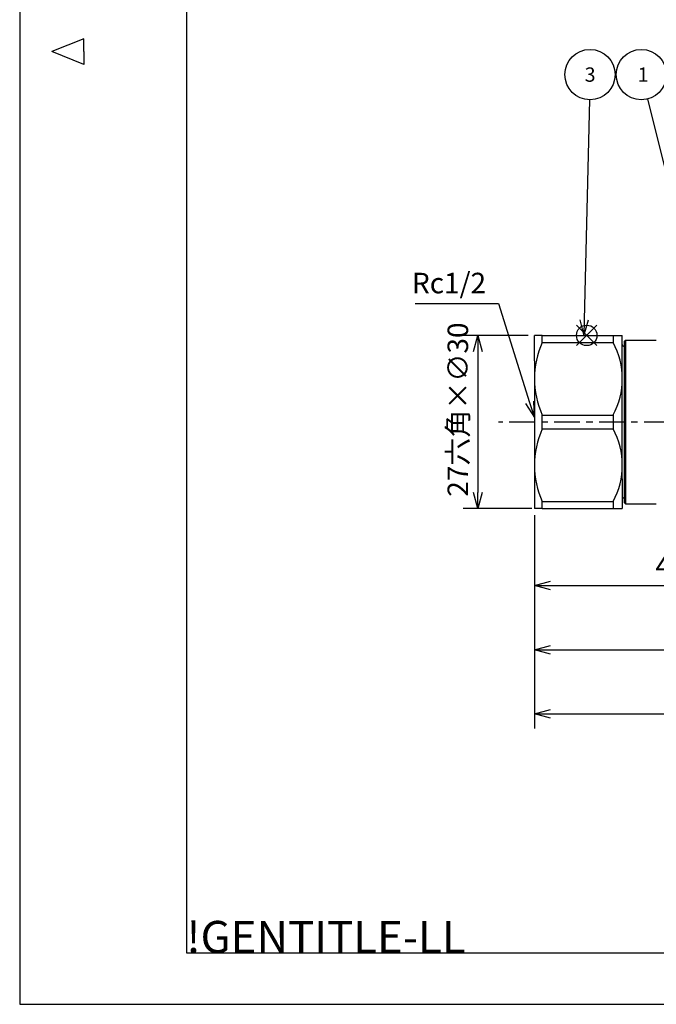
# Model space of a CAD drawing. Extents: x 0 to 626, y 0 to 458.
# Drawn here: x 156 to 255, y 156 to 310 of the extents above; entities that cross this region are included whole.
import ezdxf

# ---------------------------------------------------------------- set-up
doc = ezdxf.new("R2010")
doc.units = 0
doc.linetypes.add('AM_ISO08W050', pattern=[18, 12, -1.5, 3, -1.5])
doc.linetypes.add('CENTER', pattern=[7, 4, -1, 1, -1])
doc.layers.get('0').update_dxf_attribs({"linetype": 'CONTINUOUS'})
doc.layers.get('DEFPOINTS').update_dxf_attribs({"linetype": 'CONTINUOUS'})
for name, color, linetype in [('AM_0', 7, 'CONTINUOUS'), ('AM_12', 7, 'CONTINUOUS'), ('AM_5', 3, 'CONTINUOUS'), ('AM_7', 4, 'AM_ISO08W050'), ('AM_BOR', 7, 'CONTINUOUS')]:
    doc.layers.add(name, color=color, linetype=linetype)
doc.styles.get("Standard").update_dxf_attribs({"font": 'isocp.shx', "bigfont": 'EXTFONT.SHX'})
doc.dimstyles.get("Standard").update_dxf_attribs({"dimtxt": 0.18, "dimasz": 0.18, "dimexe": 0.18, "dimexo": 0.0625, "dimgap": 0.09, "dimtad": 0, "dimtih": 1, "dimtoh": 1, "dimzin": 0, "dimcen": 0.09, "dimazin": 3, "dimtfac": 1, "dimtofl": 0, "dimtmove": 0, "dimatfit": 3})

# ---------------------------------------------------------------- blocks, each defined once
blk = doc.blocks.new('KY_A3_1')
at = {"layer": 'AM_BOR', "linetype": 'CONTINUOUS'}
for p, q in [((0, 297), (0, 0)), ((10, 150.5), (5, 148.5)), ((10, 148.5), (10, 150.5)), ((10, 146.5), (5, 148.5)), ((10, 148.5), (10, 146.5)), ((0, 0), (420, 0))]:
    blk.add_line(p, q, dxfattribs=at)
at = {"layer": 'AM_BOR', "color": 5, "linetype": 'CONTINUOUS'}
for p, q in [((26, 290), (26, 8)), ((26, 8), (410, 8))]:
    blk.add_line(p, q, dxfattribs=at)
at = {"layer": 'AM_BOR'}
blk.add_text('!GENTITLE-LL', height=5, dxfattribs=at).set_placement((26, 8))
blk = doc.blocks.new('*U76')
at = {"layer": 'AM_5', "color": 3}
blk.add_text('Rc1/2', height=3.2, dxfattribs=at).set_placement((217.38, 267.03))
blk = doc.blocks.new('*S36')
at = {"layer": 'AM_5', "color": 3}
for p, q in [((217.86, 265.43), (230.85, 265.43)), ((230.85, 265.43), (235.73, 250.03))]:
    blk.add_line(p, q, dxfattribs=at)
at = {"layer": 'AM_5', "color": 3, "linetype": 'CONTINUOUS'}
for p, q in [((236.48, 247.65), (236.36, 250.23)), ((235.09, 249.83), (236.48, 247.65)), ((235.73, 250.03), (236.48, 247.65))]:
    blk.add_line(p, q, dxfattribs=at)
at = {"layer": 'AM_0'}
blk.add_blockref('*U76', (0, 0), dxfattribs=at)
blk = doc.blocks.new('_OPEN30')
at = {"color": 0, "linetype": 'BYBLOCK'}
for p, q in [((-1, 0.268), (0, 0)), ((0, 0), (-1, -0.268)), ((0, 0), (-1, 0))]:
    blk.add_line(p, q, dxfattribs=at)
blk = doc.blocks.new('*U68')
at = {"layer": 'AM_5', "color": 3}
blk.add_text('45.1', height=3.2, dxfattribs=at).set_placement((255.35, 222.97))
blk = doc.blocks.new('*D28')
at = {"layer": 'AM_5'}
for p, q in [((281.58, 236.15), (281.58, 219.18)), ((236.48, 232.47), (236.48, 219.18)), ((238.98, 221.47), (279.08, 221.47))]:
    blk.add_line(p, q, dxfattribs=at)
at = {"layer": 'DEFPOINTS', "color": 0}
for p in [(281.58, 237.15), (236.48, 233.47), (281.58, 221.47)]:
    blk.add_point(p, dxfattribs=at)
at = {"layer": 'AM_0'}
blk.add_blockref('*U68', (0, 0), dxfattribs=at)
at = {"layer": 'AM_5', "xscale": 2.5, "yscale": 2.5, "zscale": 2.5, "rotation": 180}
blk.add_blockref('_OPEN30', (236.48, 221.47), dxfattribs=at)
at = {"layer": 'AM_5', "xscale": 2.5, "yscale": 2.5, "zscale": 2.5}
blk.add_blockref('_OPEN30', (281.58, 221.47), dxfattribs=at)
blk = doc.blocks.new('*U70')
at = {"layer": 'AM_5', "color": 3}
blk.add_text('95', height=3.2, dxfattribs=at).set_placement((281.73, 212.97))
blk = doc.blocks.new('*D30')
at = {"layer": 'AM_5'}
for p, q in [((236.48, 232.47), (236.48, 209.18)), ((331.48, 229.17), (331.48, 209.18)), ((238.98, 211.47), (328.98, 211.47))]:
    blk.add_line(p, q, dxfattribs=at)
at = {"layer": 'DEFPOINTS', "color": 0}
for p in [(236.48, 233.47), (331.48, 230.17), (331.48, 211.47)]:
    blk.add_point(p, dxfattribs=at)
at = {"layer": 'AM_0'}
blk.add_blockref('*U70', (0, 0), dxfattribs=at)
at = {"layer": 'AM_5', "xscale": 2.5, "yscale": 2.5, "zscale": 2.5, "rotation": 180}
blk.add_blockref('_OPEN30', (236.48, 211.47), dxfattribs=at)
at = {"layer": 'AM_5', "xscale": 2.5, "yscale": 2.5, "zscale": 2.5}
blk.add_blockref('_OPEN30', (331.48, 211.47), dxfattribs=at)
blk = doc.blocks.new('*U72')
at = {"layer": 'AM_5', "color": 3}
blk.add_text('100.5', height=3.2, dxfattribs=at).set_placement((282.02, 202.97))
blk = doc.blocks.new('*D32')
at = {"layer": 'AM_5'}
for p, q in [((336.98, 233.72), (336.98, 199.18)), ((236.48, 232.47), (236.48, 199.18)), ((238.98, 201.47), (334.48, 201.47))]:
    blk.add_line(p, q, dxfattribs=at)
at = {"layer": 'DEFPOINTS', "color": 0}
for p in [(236.48, 233.47), (336.98, 234.72), (336.98, 201.47)]:
    blk.add_point(p, dxfattribs=at)
at = {"layer": 'AM_0'}
blk.add_blockref('*U72', (0, 0), dxfattribs=at)
at = {"layer": 'AM_5', "xscale": 2.5, "yscale": 2.5, "zscale": 2.5, "rotation": 180}
blk.add_blockref('_OPEN30', (236.48, 201.47), dxfattribs=at)
at = {"layer": 'AM_5', "xscale": 2.5, "yscale": 2.5, "zscale": 2.5}
blk.add_blockref('_OPEN30', (336.98, 201.47), dxfattribs=at)
blk = doc.blocks.new('*U73')
at = {"layer": 'AM_5', "color": 3}
blk.add_text('27六角×∅30', height=3.2, rotation=90, dxfattribs=at).set_placement((226.13, 235.33))
blk = doc.blocks.new('*D33')
at = {"layer": 'AM_5'}
for p, q in [((235.48, 260.47), (225.34, 260.47)), ((227.63, 257.97), (227.63, 235.97)), ((236.08, 233.47), (225.34, 233.47))]:
    blk.add_line(p, q, dxfattribs=at)
at = {"layer": 'DEFPOINTS', "color": 0}
for p in [(236.48, 260.47), (227.63, 233.47), (237.08, 233.47)]:
    blk.add_point(p, dxfattribs=at)
at = {"layer": 'AM_0'}
blk.add_blockref('*U73', (0, 0), dxfattribs=at)
at = {"layer": 'AM_5', "xscale": 2.5, "yscale": 2.5, "zscale": 2.5}
for p, rotation in [((227.63, 260.47), 90), ((227.63, 233.47), 270)]:
    blk.add_blockref('_OPEN30', p, dxfattribs=dict(at, rotation=rotation))
blk = doc.blocks.new('*S40')
at = {"layer": 'AM_12', "color": 4}
for p, q in [((243.03, 258.87), (246.23, 262.07)), ((243.03, 262.07), (246.23, 258.87))]:
    blk.add_line(p, q, dxfattribs=at)
blk.add_circle((244.63, 260.47), 1.6, dxfattribs=at)
blk = doc.blocks.new('*U78')
at = {"layer": 'AM_5', "color": 3}
blk.add_text('1', height=2.24, dxfattribs=at).set_placement((252.58, 300))
blk = doc.blocks.new('*S44')
at = {"layer": 'AM_5'}
blk.add_line((254.09, 297.32), (262.92, 261.92), dxfattribs=at)
at = {"layer": 'AM_5', "linetype": 'CONTINUOUS'}
for p, q in [((262.27, 261.76), (263.52, 259.5)), ((262.92, 261.92), (263.52, 259.5)), ((263.52, 259.5), (263.57, 262.09))]:
    blk.add_line(p, q, dxfattribs=at)
at = {"layer": 'AM_5', "color": 3}
blk.add_circle((253.14, 301.12), 3.92, dxfattribs=at)
at = {"layer": 'AM_0'}
blk.add_blockref('*U78', (0, 0), dxfattribs=at)
blk = doc.blocks.new('*U80')
at = {"layer": 'AM_5', "color": 3}
blk.add_text('3', height=2.24, dxfattribs=at).set_placement((244.31, 300))
blk = doc.blocks.new('*S46')
at = {"layer": 'AM_5'}
blk.add_line((245.05, 297.2), (244.22, 262.9), dxfattribs=at)
at = {"layer": 'AM_5', "linetype": 'CONTINUOUS'}
for p, q in [((243.55, 262.92), (244.16, 260.4)), ((244.22, 262.9), (244.16, 260.4)), ((244.16, 260.4), (244.89, 262.89))]:
    blk.add_line(p, q, dxfattribs=at)
at = {"layer": 'AM_5', "color": 3}
blk.add_circle((245.14, 301.12), 3.92, dxfattribs=at)
at = {"layer": 'AM_0'}
blk.add_blockref('*U80', (0, 0), dxfattribs=at)

msp = doc.modelspace()

# ---------------------------------------------------------------- linework, layer by layer
at = {"color": 4, "linetype": 'CONTINUOUS'}
for p, q in [((237.69, 259.38), (237.69, 260.47)), ((237.69, 245.88), (237.69, 248.06)), ((237.69, 233.47), (237.69, 234.56))]:
    msp.add_line(p, q, dxfattribs=at)
at = {"layer": 'AM_0', "linetype": 'CONTINUOUS'}
for p, q in [((236.48, 256.52), (236.48, 260.47)), ((237.69, 260.47), (236.48, 260.47)), ((237.69, 260.47), (249.1, 260.47)), ((237.69, 259.38), (248.74, 259.38)), ((248.4, 260.47), (250.18, 260.47)), ((248.74, 260.47), (248.74, 259.34)), ((250.18, 255.81), (250.18, 260.47)), ((250.48, 259.52), (250.68, 259.72)), ((250.48, 259.52), (250.48, 234.42)), ((250.68, 259.72), (255.48, 259.72)), ((250.68, 259.72), (250.68, 234.22)), ((250.48, 258.77), (250.48, 258.77)), ((236.48, 256.52), (236.48, 237.42)), ((250.18, 238.13), (250.18, 255.81)), ((237.69, 248.06), (248.74, 248.06)), ((248.74, 248.07), (248.74, 245.88)), ((237.69, 245.88), (248.74, 245.88)), ((250.18, 238.13), (250.18, 233.47)), ((236.48, 237.42), (236.48, 233.47)), ((237.69, 233.47), (236.48, 233.47)), ((237.69, 234.56), (248.74, 234.56)), ((237.69, 233.47), (249.1, 233.47)), ((248.4, 233.47), (250.18, 233.47)), ((248.74, 234.56), (248.74, 233.47)), ((250.48, 234.42), (250.68, 234.22)), ((250.68, 234.22), (255.48, 234.22))]:
    msp.add_line(p, q, dxfattribs=at)
for centre, radius, start, end in [((250.38, 253.72), 13.9, 155.9569, 204.0431), ((238.41, 253.71), 11.77, 331.3618, 28.583), ((250.48, 259.07), 0.3, 180, 270), ((250.38, 240.22), 13.9, 155.9569, 204.0431), ((238.41, 240.23), 11.77, 331.3287, 28.6941), ((250.48, 234.87), 0.3, 90, 180)]:
    msp.add_arc(centre, radius, start, end, dxfattribs=at)
at = {"layer": 'AM_7', "linetype": 'CENTER'}
msp.add_line((341.56, 246.97), (230.85, 246.97), dxfattribs=at)

# ---------------------------------------------------------------- block references
at = {"layer": 'AM_0'}
msp.add_blockref('KY_A3_1', (156.21, 156.21), dxfattribs=at)
at = {"layer": 'AM_12'}
msp.add_blockref('*S40', (0, 0), dxfattribs=at)
at = {"layer": 'AM_5'}
for name in ['*S46', '*S44', '*S36']:
    msp.add_blockref(name, (0, 0), dxfattribs=at)

# ---------------------------------------------------------------- dimensions: what is measured, and where the dimension line sits
dim = msp.add_linear_dim(base=(227.63, 233.47), p1=(236.48, 260.47), p2=(237.08, 233.47), angle=90, text='<>六角×%%c30\\P', dimstyle='Standard', override={"dimdec": 1}, dxfattribs=at)
dim.commit()
dim.dimension.update_dxf_attribs({"geometry": '*D33', "text_midpoint": (224.53, 246.97)})
for base, p2, picture, middle in [((281.58, 221.47), (281.58, 237.15), '*D28', (259.03, 224.57)), ((336.98, 201.47), (336.98, 234.72), '*D32', (286.73, 204.57)), ((331.48, 211.47), (331.48, 230.17), '*D30', (283.98, 214.57))]:
    dim = msp.add_linear_dim(base=base, p1=(236.48, 233.47), p2=p2, angle=0, dimstyle='Standard', override={"dimdec": 1}, dxfattribs=at)
    dim.commit()
    dim.dimension.update_dxf_attribs({"geometry": picture, "text_midpoint": middle})

doc.saveas('drawing.dxf')
